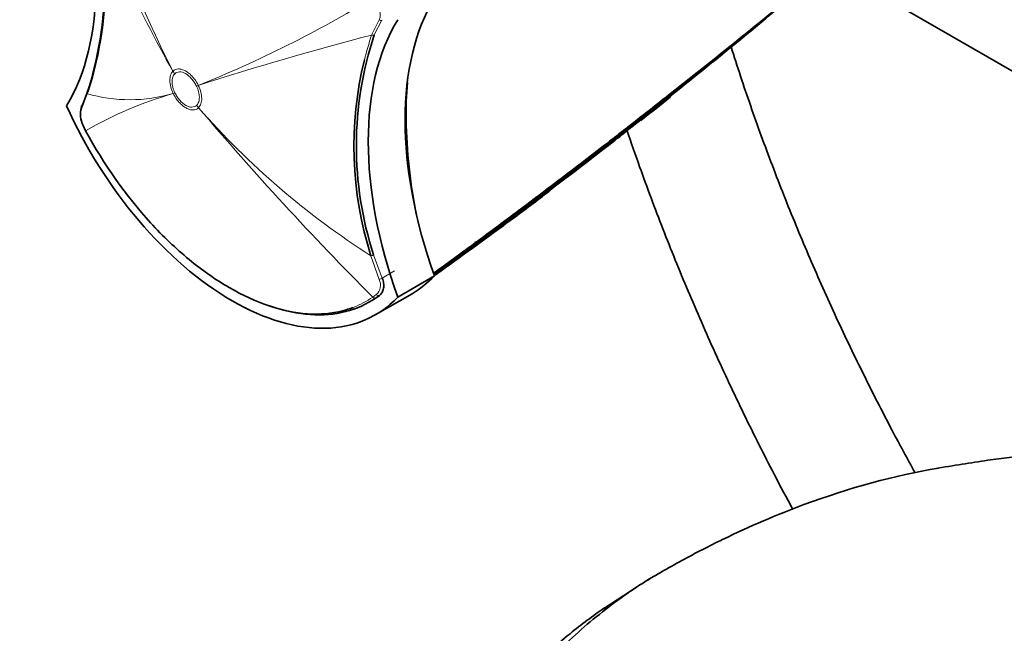
# Model space of a CAD drawing. Units: millimetres. Extents: x 0 to 1478, y 0 to 1758.
# Drawn here: x 164 to 259, y 341 to 400 of the extents above; entities that cross this region are included whole.
import ezdxf
from ezdxf import colors
from ezdxf.entities.mleader import LeaderData, LeaderLine
from ezdxf.math import Vec2, Vec3

# ---------------------------------------------------------------- set-up
doc = ezdxf.new("R2010")
doc.units = ezdxf.units.MM
doc.layers.add('DV5_Défaut', color=7, linetype='Continuous')
doc.layers.add('Défaut', color=7, linetype='Continuous')

# ---------------------------------------------------------------- blocks, each defined once
blk = doc.blocks.new('_DOT')
at = {"color": 0}
blk.add_line((0, 0), (-1, 0), dxfattribs=at)
at = {"color": 0, "const_width": 0.333}
blk.add_lwpolyline([(-0.1665, 0, 1), (0.1665, 0, 1)], format="xyb", close=True, dxfattribs=at)
blk = doc.blocks.new('SE4')
at = {"layer": 'DV5_Défaut', "color": 7, "linetype": 'Continuous', "lineweight": 35}
for p, q in [((266.164, 391.156), (242.129, 405.033)), ((235.414, 399.493), (235.99, 399.966)), ((227.224, 393.079), (229.391, 394.796)), ((230.043, 395.315), (229.391, 394.796)), ((170.755, 392.759), (170.23, 391.405)), ((227.225, 393.079), (226.675, 392.644)), ((170.321, 391.655), (170.453, 391.979)), ((170.389, 389.705), (170.636, 389.196)), ((222.296, 389.215), (222.328, 389.178)), ((222.328, 389.178), (222.328, 389.178)), ((222.46, 389.341), (222.469, 389.331)), ((222.575, 389.301), (222.888, 389.676)), ((222.888, 389.676), (222.885, 389.71)), ((221.382, 388.396), (221.413, 388.357)), ((221.663, 388.62), (221.694, 388.582)), ((221.694, 388.582), (221.694, 388.582)), ((221.804, 388.741), (221.835, 388.703)), ((221.835, 388.703), (221.835, 388.703)), ((218.795, 386.507), (220.065, 387.486)), ((220.419, 387.759), (220.065, 387.486)), ((218.795, 386.507), (218.463, 386.252)), ((214.777, 383.101), (215.056, 383.309)), ((212.892, 382.02), (213.858, 382.747)), ((214.126, 382.95), (213.858, 382.748)), ((212.892, 382.02), (212.633, 381.826)), ((208.155, 378.495), (207.935, 378.333)), ((208.155, 378.495), (208.954, 379.084)), ((208.954, 379.084), (209.179, 379.251)), ((209.179, 379.251), (209.18, 379.252)), ((200.614, 373.225), (204.15, 375.266)), ((198.455, 371.505), (201.99, 373.546)), ((198.854, 373.38), (198.536, 373.152)), ((223.624, 345.383), (220.418, 343.314)), ((224.751, 346.11), (224.058, 345.663))]:
    blk.add_line(p, q, dxfattribs=at)
at = {"layer": 'DV5_Défaut', "color": 7, "linetype": 'Continuous', "lineweight": 18}
for p, q in [((198.103, 398.381), (198.818, 399.844)), ((199.106, 399.813), (198.36, 398.395)), ((179.025, 394.915), (179.026, 394.916)), ((179.194, 394.664), (179.193, 394.664)), ((181.46, 393.55), (181.461, 393.549)), ((179.053, 392.771), (179.051, 392.773)), ((179.215, 392.823), (179.216, 392.822)), ((181.284, 393.491), (181.284, 393.492)), ((181.306, 391.65), (181.306, 391.65)), ((181.487, 391.406), (181.487, 391.405)), ((198.837, 374.908), (198.047, 377.181)), ((198.298, 377.269), (199.121, 375.044)), ((199.121, 375.044), (200.299, 375.724)), ((198.219, 373.218), (198.552, 373.455))]:
    blk.add_line(p, q, dxfattribs=at)
for centre, radius, start, end in [((264.896, 439.082), 96.562, 192.64606, 207.21878), ((256.45, 439.607), 89.398, 196.67302, 209.99503), ((138.987, 499.324), 113.983, 291.87793, 301.33333), ((272.983, 109.426), 298.499, 104.52804, 107.85482), ((230.83, 387.695), 34.427, 161.91658, 166.03822), ((-457.812, 1233.159), 1084.032, 308.866139, 309.385361), ((189.609, 356.218), 38.046, 106.10909, 119.91389), ((174.879, 406.995), 14.822, 253.84413, 286.34923), ((239.489, 442.179), 77.085, 221.19797, 237.47916), ((412.227, 586.901), 302.423, 220.27313, 224.95647), ((216.721, 394.497), 7.728, 311.43138, 316.50992), ((216.827, 394.496), 7.762, 311.92378, 316.12263), ((-435.498, 1204.923), 1047.939, 308.883113, 308.894589), ((216.929, 394.26), 7.413, 307.21527, 310.00078), ((197.761, 374.365), 1.206, 311.01831, 26.79442)]:
    blk.add_arc(centre, radius, start, end, dxfattribs=at)
at = {"layer": 'DV5_Défaut', "color": 7, "linetype": 'Continuous', "lineweight": 35}
for centre, radius, start, end in [((138.011, 403.445), 34.444, 341.92645, 17.77279), ((138.277, 403.593), 34.264, 341.89461, 15.70173), ((-802.693, 1668.348), 1639.351, 308.687213, 309.672288), ((-309.551, 1062.72), 858.404, 308.24639, 309.409502), ((230.536, 387.737), 33.895, 161.6731, 197.98954), ((230.83, 387.695), 34.427, 166.03822, 197.78106), ((228.487, 391.031), 27.07, 174.07433, 181.59185), ((-366.208, 1115.452), 934.858, 309.036099, 309.36032), ((0.009, 677.185), 364.042, 307.9656, 308.53965), ((172.571, 390.767), 2.427, 164.73903, 205.94805), ((252.141, 391.052), 50.72, 180.87371, 191.22205), ((-52.851, 723.899), 433.273, 308.31797, 309.45457), ((218.554, 394.277), 6.295, 308.58518, 313.47953), ((1.695, 668.149), 355.851, 306.93511, 308.14704), ((0.009, 677.185), 364.042, 306.46856, 307.47344), ((-0.892, 671.215), 359.761, 307.4082, 308.16453), ((-60.341, 746.215), 455.415, 307.89165, 308.24276), ((217.048, 394.243), 7.426, 306.80526, 309.59772), ((216.909, 394.287), 7.397, 308.94722, 310.00102), ((-605.885, 1427.854), 1328.474, 308.530503, 308.538494), ((-621.625, 1447.19), 1353.454, 308.541876, 308.549794), ((0.009, 677.185), 364.042, 307.53047, 307.56922), ((80.595, 554.158), 217.346, 305.49671, 310.03999), ((-67.031, 742.1), 456.251, 308.30802, 308.93704), ((-67.031, 742.1), 456.251, 308.98746, 308.99769), ((88.085, 542.149), 203.229, 305.03178, 309.90589), ((-60.341, 746.215), 455.415, 307.26313, 307.56172), ((-0.892, 671.215), 359.761, 306.91167, 307.10814), ((92.622, 541.591), 200.106, 306.48389, 307.76582), ((93.626, 538.992), 197.426, 307.26659, 308.08565), ((92.127, 542.03), 200.654, 307.21993, 307.81453), ((210.325, 389.357), 7.678, 307.28304, 309.16219), ((0.009, 677.185), 364.042, 306.23393, 306.2614), ((210.11, 389.609), 8.009, 311.39031, 315.16192), ((103.645, 516.802), 173.558, 305.38165, 309.53582), ((107.231, 510.334), 166.204, 305.66577, 309.35864), ((131.465, 487.013), 133.123, 305.54218, 307.85252), ((73.679, 570.308), 234.414, 305.93985, 306.21985), ((92.622, 541.591), 200.106, 305.64661, 305.90469), ((120.561, 488.64), 140.781, 306.41231, 309.01179), ((104.125, 518.311), 174.517, 305.26213, 305.80867)]:
    blk.add_arc(centre, radius, start, end, dxfattribs=at)
for centre, major_axis, ratio, start_param, end_param in [((146.691, 417.676), (17.63, -30.536), 0.57735, 0.304461, 1.266335), ((288.889, 477.79), (-135.461, -126.985), 0.127018, 1.00097, 1.116396), ((226.254, 375.823), (-17.63, 30.536), 0.57735, 0.304461, 1.266335), ((222.719, 373.781), (-17.63, 30.536), 0.57735, 0.304461, 1.266335), ((288.889, 477.79), (-135.461, -126.985), 0.127018, 0.947277, 0.983247), ((170.514, 391.44), (0.278, -0.113), 0.832252, 2.611016, 3.731046), ((184.705, 395.32), (-13.75, 23.816), 0.57735, 1.397964, 3.314425), ((288.889, 477.79), (-135.461, -126.985), 0.127018, 0.923474, 0.94385), ((288.889, 477.79), (-135.461, -126.985), 0.127018, 0.869906, 0.912653), ((288.889, 477.79), (-135.461, -126.985), 0.127018, 0.828266, 0.861403), ((288.889, 477.79), (-135.461, -126.985), 0.127018, 0.781235, 0.816978), ((188.24, 397.362), (-13.75, 23.816), 0.57735, 3.141593, 3.314425)]:
    blk.add_ellipse(centre, major_axis=major_axis, ratio=ratio, start_param=start_param, end_param=end_param, dxfattribs=at)
at = {"layer": 'DV5_Défaut', "color": 7, "linetype": 'Continuous', "lineweight": 18}
for centre, major_axis, ratio, start_param, end_param in [((198.914, 400.028), (0.255, -0.159), 0.68957, 4.765377, 5.885406), ((198.163, 398.598), (0.277, -0.116), 0.746807, 4.80917, 5.765798), ((182.729, 396.705), (-3.539, 3.532), 0.806823, 1.295945, 1.357061), ((182.729, 396.705), (-3.521, 3.55), 0.807232, 1.300159, 1.36127), ((184.819, 395.533), (-4.497, -2.186), 0.099926, 0.619041, 0.68015), ((184.82, 395.532), (-4.501, -2.178), 0.102452, 0.619224, 0.680337), ((182.752, 394.863), (-4.501, -2.177), 0.102386, 0.558137, 0.619252), ((182.752, 394.863), (-4.497, -2.186), 0.099861, 0.557928, 0.619037), ((184.842, 393.691), (-3.522, 3.549), 0.807183, 1.360935, 1.422046), ((184.842, 393.691), (-3.538, 3.533), 0.806842, 1.357266, 1.418378), ((201.322, 390.34), (0.15, 0), 0.577351, 4.712888, 5.49883), ((215.112, 383.483), (-0.0787, -0.0617), 0.018564, 3.141169, 4.215952), ((215.112, 383.483), (-0.0608, 0.0794), 0.476201, 4.645838, 4.733865), ((198.1, 377.296), (-0.289, -0.08), 0.334167, 1.29588, 2.229774), ((198.929, 375.052), (-0.273, -0.124), 0.352814, 1.073783, 2.181075), ((198.379, 373.408), (0.171, -0.246), 0.815432, 4.92858, 6.21472), ((198.694, 373.633), (0.177, -0.242), 0.748064, 4.914343, 6.194104)]:
    blk.add_ellipse(centre, major_axis=major_axis, ratio=ratio, start_param=start_param, end_param=end_param, dxfattribs=at)
at = {"layer": 'DV5_Défaut', "color": 7, "linetype": 'Continuous', "lineweight": 35}
for points, knots in [([(221.782, 388.521), (222.053, 388.735), (222.323, 388.949), (222.594, 389.163), (222.878, 389.388), (223.162, 389.614), (223.446, 389.84), (223.729, 390.065), (224.013, 390.291), (224.297, 390.518), (224.58, 390.744), (224.864, 390.971), (225.148, 391.198), (225.289, 391.312), (225.431, 391.425), (225.573, 391.539), (225.856, 391.766), (226.14, 391.994), (226.423, 392.222), (226.565, 392.336), (226.706, 392.45), (226.848, 392.564), (227.131, 392.792), (227.415, 393.021), (227.698, 393.25), (227.981, 393.478), (228.264, 393.707), (228.547, 393.936), (228.689, 394.051), (228.83, 394.165), (228.972, 394.28), (229.255, 394.509), (229.538, 394.739), (229.821, 394.969), (229.962, 395.084), (230.104, 395.198), (230.245, 395.313), (230.528, 395.543), (230.811, 395.773), (231.094, 396.003), (231.319, 396.187), (231.545, 396.37), (231.77, 396.554), (231.995, 396.737), (232.22, 396.921), (232.445, 397.104), (232.516, 397.162), (232.587, 397.22), (232.657, 397.277), (232.799, 397.393), (232.94, 397.508), (233.081, 397.623), (233.364, 397.854), (233.647, 398.085), (233.93, 398.316), (234.071, 398.432), (234.212, 398.547), (234.354, 398.663), (234.636, 398.894), (234.919, 399.126), (235.201, 399.357), (235.484, 399.588), (235.767, 399.82), (236.049, 400.052), (236.19, 400.167), (236.332, 400.283), (236.473, 400.399), (236.755, 400.631), (237.038, 400.863), (237.32, 401.095), (237.603, 401.327), (237.885, 401.559), (238.168, 401.791), (238.309, 401.907), (238.45, 402.023), (238.591, 402.139), (238.874, 402.371), (239.156, 402.604), (239.439, 402.836), (239.58, 402.953), (239.721, 403.069), (239.862, 403.185), (240.144, 403.418), (240.427, 403.651), (240.709, 403.883), (240.991, 404.116), (241.273, 404.349), (241.556, 404.582), (241.697, 404.699), (241.838, 404.815), (241.979, 404.932), (242.261, 405.165), (242.543, 405.399), (242.825, 405.632), (242.966, 405.749), (243.107, 405.866), (243.249, 405.983), (243.377, 406.089), (243.505, 406.195), (243.634, 406.302), (243.634, 406.302), (243.634, 406.302), (243.634, 406.302)], [0, 0, 0, 0, 0.037025, 0.037025, 0.037025, 0.07586, 0.07586, 0.07586, 0.114696, 0.114696, 0.114696, 0.153531, 0.153531, 0.153531, 0.172948, 0.172948, 0.172948, 0.211783, 0.211783, 0.211783, 0.2312, 0.2312, 0.2312, 0.270034, 0.270034, 0.270034, 0.308867, 0.308867, 0.308867, 0.328284, 0.328284, 0.328284, 0.367117, 0.367117, 0.367117, 0.386533, 0.386533, 0.386533, 0.425366, 0.425366, 0.425366, 0.456287, 0.456287, 0.456287, 0.487207, 0.487207, 0.487207, 0.496915, 0.496915, 0.496915, 0.516331, 0.516331, 0.516331, 0.555163, 0.555163, 0.555163, 0.57458, 0.57458, 0.57458, 0.613412, 0.613412, 0.613412, 0.652244, 0.652244, 0.652244, 0.67166, 0.67166, 0.67166, 0.710492, 0.710492, 0.710492, 0.749324, 0.749324, 0.749324, 0.76874, 0.76874, 0.76874, 0.807572, 0.807572, 0.807572, 0.826988, 0.826988, 0.826988, 0.86582, 0.86582, 0.86582, 0.904653, 0.904653, 0.904653, 0.924069, 0.924069, 0.924069, 0.962901, 0.962901, 0.962901, 0.982318, 0.982318, 0.982318, 0.999998, 0.999998, 0.999998, 1, 1, 1, 1]), ([(235.781, 399.878), (235.781, 399.876), (235.781, 399.874), (235.781, 399.872), (235.782, 399.859), (235.779, 399.847), (235.775, 399.835), (235.774, 399.83), (235.772, 399.825), (235.769, 399.82)], [0, 0, 0, 0, 0.102554, 0.102554, 0.102554, 0.718427, 0.718427, 0.718427, 1, 1, 1, 1]), ([(250.318, 356.345), (249.571, 357.696), (247.844, 360.894), (245.244, 365.985), (242.557, 371.618), (240.035, 377.291), (237.686, 382.992), (235.513, 388.708), (233.857, 393.465), (232.933, 396.311), (232.635, 397.254)], [0, 0, 0, 0, 0.102013, 0.240333, 0.378636, 0.516914, 0.655161, 0.793369, 0.931529, 1, 1, 1, 1]), ([(170.636, 389.196), (172.383, 385.948), (174.524, 382.921), (178.055, 379.065), (179.307, 377.873), (181.83, 375.794), (183.11, 374.895), (185.708, 373.389), (187.004, 372.797), (189.523, 371.953), (190.77, 371.694), (193.143, 371.533), (194.261, 371.629), (195.662, 371.987), (196.005, 372.096), (196.339, 372.224)], [0, 0, 0, 0, 0.2727093, 0.2727093, 0.409064, 0.409064, 0.5454186, 0.5454186, 0.6817733, 0.6817733, 0.8181279, 0.8181279, 0.9544826, 0.9544826, 1, 1, 1, 1]), ([(222.328, 389.178), (222.334, 389.171), (222.341, 389.164), (222.347, 389.158), (222.353, 389.152), (222.36, 389.146), (222.366, 389.141), (222.374, 389.135), (222.381, 389.129), (222.388, 389.125), (222.396, 389.12), (222.404, 389.117), (222.41, 389.115), (222.415, 389.114), (222.419, 389.114), (222.422, 389.115), (222.422, 389.116), (222.422, 389.116), (222.422, 389.116)], [0, 0, 0, 0, 0.152981, 0.152981, 0.152981, 0.304958, 0.304958, 0.304958, 0.508939, 0.508939, 0.508939, 0.77363, 0.77363, 0.77363, 0.988918, 0.988918, 0.988918, 1, 1, 1, 1]), ([(222.575, 389.301), (222.571, 389.296), (222.565, 389.292), (222.558, 389.29), (222.551, 389.288), (222.543, 389.288), (222.535, 389.289), (222.527, 389.29), (222.518, 389.294), (222.509, 389.298), (222.501, 389.303), (222.492, 389.309), (222.484, 389.316), (222.478, 389.32), (222.473, 389.325), (222.469, 389.331)], [0, 0, 0, 0, 0.217924, 0.217924, 0.217924, 0.43593, 0.43593, 0.43593, 0.652589, 0.652589, 0.652589, 0.866458, 0.866458, 0.866458, 1, 1, 1, 1]), ([(222.637, 389.235), (223.033, 388.071), (224.136, 384.91), (226.063, 379.757), (228.483, 373.792), (231.079, 367.86), (233.846, 361.973), (236.362, 356.972), (237.965, 353.943), (238.557, 352.844)], [0, 0, 0, 0, 0.094742, 0.257273, 0.419758, 0.582206, 0.744623, 0.907017, 1, 1, 1, 1]), ([(221.497, 388.297), (221.497, 388.297), (221.497, 388.297), (221.497, 388.297), (221.495, 388.295), (221.491, 388.294), (221.487, 388.295), (221.482, 388.296), (221.475, 388.299), (221.467, 388.304), (221.461, 388.307), (221.455, 388.312), (221.447, 388.319), (221.442, 388.324), (221.436, 388.33), (221.43, 388.336), (221.424, 388.342), (221.418, 388.349), (221.413, 388.357)], [0, 0, 0, 0, 0.010991, 0.010991, 0.010991, 0.230066, 0.230066, 0.230066, 0.496085, 0.496085, 0.496085, 0.699037, 0.699037, 0.699037, 0.849004, 0.849004, 0.849004, 1, 1, 1, 1]), ([(221.782, 388.521), (221.782, 388.521), (221.782, 388.521), (221.781, 388.521), (221.779, 388.519), (221.775, 388.519), (221.771, 388.52), (221.765, 388.52), (221.759, 388.523), (221.751, 388.528), (221.744, 388.532), (221.737, 388.537), (221.73, 388.544), (221.724, 388.549), (221.718, 388.555), (221.712, 388.561), (221.706, 388.567), (221.7, 388.574), (221.694, 388.582)], [0, 0, 0, 0, 0.011015, 0.011015, 0.011015, 0.22906, 0.22906, 0.22906, 0.494709, 0.494709, 0.494709, 0.697939, 0.697939, 0.697939, 0.848459, 0.848459, 0.848459, 1, 1, 1, 1]), ([(221.835, 388.703), (221.841, 388.696), (221.847, 388.69), (221.855, 388.686), (221.862, 388.682), (221.87, 388.679), (221.878, 388.677), (221.89, 388.675), (221.903, 388.675), (221.915, 388.676), (221.933, 388.678), (221.951, 388.683), (221.967, 388.691), (221.983, 388.699), (221.998, 388.708), (222.012, 388.719), (222.012, 388.72), (222.013, 388.72), (222.013, 388.72)], [0, 0, 0, 0, 0.127338, 0.127338, 0.127338, 0.253382, 0.253382, 0.253382, 0.440787, 0.440787, 0.440787, 0.720324, 0.720324, 0.720324, 0.989935, 0.989935, 0.989935, 1, 1, 1, 1]), ([(208.089, 378.569), (208.1, 378.556), (208.1, 378.54), (208.095, 378.514), (208.09, 378.503), (208.073, 378.469), (208.058, 378.45), (208.011, 378.394), (207.975, 378.362), (207.935, 378.333)], [0, 0, 0, 0, 0.125, 0.125, 0.25, 0.25, 0.5, 0.5, 1, 1, 1, 1]), ([(207.936, 378.333), (207.936, 378.333), (207.936, 378.333), (207.936, 378.333), (207.916, 378.317), (207.896, 378.302), (207.876, 378.286), (207.593, 378.058), (207.309, 377.832), (207.024, 377.607), (206.882, 377.495), (206.74, 377.383), (206.598, 377.271), (206.384, 377.104), (206.171, 376.937), (205.957, 376.772), (205.743, 376.606), (205.529, 376.442), (205.315, 376.278), (205.244, 376.223), (205.172, 376.169), (205.101, 376.114), (204.958, 376.006), (204.816, 375.897), (204.673, 375.789), (204.488, 375.65), (204.303, 375.511), (204.118, 375.373)], [0, 0, 0, 0, 0.000005, 0.000005, 0.000005, 0.015577, 0.015577, 0.015577, 0.2395, 0.2395, 0.2395, 0.351461, 0.351461, 0.351461, 0.519408, 0.519408, 0.519408, 0.687367, 0.687367, 0.687367, 0.743349, 0.743349, 0.743349, 0.855314, 0.855314, 0.855314, 1, 1, 1, 1]), ([(292.089, 376.198), (292.034, 376.075), (291.719, 375.4), (291.053, 374.181), (289.97, 372.616), (288.863, 371.324), (287.711, 370.207), (286.547, 369.181), (284.459, 367.393), (281.63, 365.236), (278.24, 363.053), (275.275, 361.454), (272.434, 360.196), (269.805, 359.291), (267.444, 358.708), (265.849, 358.44), (264.576, 358.285), (263.134, 358.162), (260.748, 357.978), (256.953, 357.522), (254.066, 357.047), (252.164, 356.726)], [0, 0, 0, 0, 0.0075323, 0.0411216, 0.0747722, 0.1090187, 0.1329838, 0.1643468, 0.1984201, 0.2926424, 0.3768295, 0.4521741, 0.5191166, 0.5958314, 0.6586027, 0.7075971, 0.7299324, 0.760193, 0.8049945, 0.8925539, 1, 1, 1, 1]), ([(199.121, 375.044), (199.194, 374.878), (199.24, 374.706), (199.282, 374.377), (199.278, 374.215), (199.225, 373.92), (199.176, 373.784), (199.041, 373.551), (198.956, 373.455), (198.854, 373.38)], [0, 0, 0, 0, 0.25, 0.25, 0.5, 0.5, 0.75, 0.75, 1, 1, 1, 1]), ([(198.536, 373.152), (197.651, 372.537), (196.664, 372.091), (194.545, 371.55), (193.418, 371.454), (191.026, 371.616), (189.769, 371.877), (188.419, 372.329), (188.339, 372.356), (188.26, 372.384)], [0, 0, 0, 0, 0.3265183, 0.3265183, 0.6530367, 0.6530367, 0.979555, 0.979555, 1, 1, 1, 1]), ([(252.562, 356.795), (248.371, 356.079), (241.414, 354.187), (233.139, 350.648), (228.565, 348.292), (226.288, 347.016), (224.93, 346.226), (222.657, 344.81), (219.053, 342.125), (213.13, 336.581), (206.278, 327.826), (200.19, 315.956), (197.824, 307.595), (196.902, 301.934)], [0, 0, 0, 0, 0.2184901, 0.3487418, 0.4138676, 0.4464305, 0.462712, 0.4789934, 0.5441192, 0.6092451, 0.7394967, 0.8697484, 1, 1, 1, 1]), ([(221.651, 287.645), (222.573, 293.306), (224.875, 301.705), (230.78, 313.68), (237.401, 322.568), (243.098, 328.243), (246.559, 331.01), (248.733, 332.483), (250.022, 333.313), (252.174, 334.661), (256.485, 337.169), (265.029, 341.397), (272.556, 343.753), (277.34, 344.601), (277.581, 344.642)], [0, 0, 0, 0, 0.123361, 0.246722, 0.370083, 0.431763, 0.493444, 0.508864, 0.524284, 0.555124, 0.616805, 0.740166, 0.986888, 1, 1, 1, 1]), ([(220.479, 343.356), (219.374, 342.61), (216.806, 340.689), (211.652, 335.966), (205.387, 328.098), (199.809, 317.369), (197.662, 309.869), (196.902, 305.2)], [0, 0, 0, 0, 0.0989419, 0.2276645, 0.4851097, 0.7425548, 1, 1, 1, 1])]:
    blk.add_open_spline(points, degree=3, knots=knots, dxfattribs=at)
at = {"layer": 'DV5_Défaut', "color": 7, "linetype": 'Continuous', "lineweight": 18}
for points, knots in [([(198.818, 399.844), (198.881, 399.95), (198.917, 400.067), (198.946, 400.325), (198.937, 400.462), (198.853, 400.889), (198.722, 401.191), (198.543, 401.477)], [0, 0, 0, 0, 0.25, 0.25, 0.5, 0.5, 1, 1, 1, 1]), ([(179.051, 392.773), (178.949, 392.984), (178.868, 393.201), (178.759, 393.622), (178.729, 393.831), (178.726, 394.117), (178.732, 394.208), (178.756, 394.382), (178.776, 394.465), (178.852, 394.693), (178.926, 394.818), (179.025, 394.915)], [0, 0, 0, 0, 0.25, 0.25, 0.5, 0.5, 0.625, 0.625, 0.75, 0.75, 1, 1, 1, 1]), ([(179.193, 394.664), (179.109, 394.579), (179.045, 394.471), (178.981, 394.275), (178.965, 394.203), (178.944, 394.054), (178.939, 393.976), (178.942, 393.731), (178.967, 393.552), (179.059, 393.191), (179.128, 393.004), (179.215, 392.823)], [0, 0, 0, 0, 0.25, 0.25, 0.375, 0.375, 0.5, 0.5, 0.75, 0.75, 1, 1, 1, 1]), ([(179.026, 394.916), (179.097, 394.986), (179.178, 395.039), (179.357, 395.111), (179.454, 395.13), (179.663, 395.134), (179.774, 395.118), (180.001, 395.052), (180.119, 395.001), (180.353, 394.87), (180.469, 394.789), (180.7, 394.597), (180.811, 394.489), (181.022, 394.25), (181.123, 394.118), (181.305, 393.844), (181.388, 393.7), (181.46, 393.55)], [0, 0, 0, 0, 0.125, 0.125, 0.25, 0.25, 0.375, 0.375, 0.5, 0.5, 0.625, 0.625, 0.75, 0.75, 0.875, 0.875, 1, 1, 1, 1]), ([(181.284, 393.492), (181.221, 393.62), (181.15, 393.743), (180.994, 393.979), (180.907, 394.092), (180.636, 394.399), (180.434, 394.568), (180.132, 394.737), (180.03, 394.781), (179.836, 394.837), (179.741, 394.851), (179.561, 394.848), (179.477, 394.832), (179.324, 394.77), (179.254, 394.724), (179.194, 394.664)], [0, 0, 0, 0, 0.125, 0.125, 0.25, 0.25, 0.5, 0.5, 0.625, 0.625, 0.75, 0.75, 0.875, 0.875, 1, 1, 1, 1]), ([(181.461, 393.549), (181.564, 393.338), (181.645, 393.12), (181.754, 392.699), (181.784, 392.49), (181.787, 392.204), (181.781, 392.113), (181.757, 391.94), (181.737, 391.856), (181.661, 391.628), (181.586, 391.503), (181.487, 391.406)], [0, 0, 0, 0, 0.25, 0.25, 0.5, 0.5, 0.625, 0.625, 0.75, 0.75, 1, 1, 1, 1]), ([(181.487, 391.405), (181.416, 391.336), (181.335, 391.282), (181.156, 391.21), (181.059, 391.191), (180.85, 391.187), (180.739, 391.203), (180.512, 391.269), (180.394, 391.32), (180.16, 391.451), (180.044, 391.532), (179.813, 391.724), (179.702, 391.832), (179.491, 392.071), (179.39, 392.203), (179.208, 392.477), (179.125, 392.621), (179.053, 392.771)], [0, 0, 0, 0, 0.125, 0.125, 0.25, 0.25, 0.375, 0.375, 0.5, 0.5, 0.625, 0.625, 0.75, 0.75, 0.875, 0.875, 1, 1, 1, 1]), ([(179.216, 392.822), (179.279, 392.693), (179.349, 392.57), (179.506, 392.334), (179.593, 392.221), (179.864, 391.914), (180.066, 391.746), (180.368, 391.576), (180.47, 391.533), (180.664, 391.476), (180.759, 391.463), (180.939, 391.465), (181.023, 391.482), (181.176, 391.544), (181.246, 391.59), (181.306, 391.65)], [0, 0, 0, 0, 0.125, 0.125, 0.25, 0.25, 0.5, 0.5, 0.625, 0.625, 0.75, 0.75, 0.875, 0.875, 1, 1, 1, 1]), ([(181.306, 391.65), (181.391, 391.734), (181.454, 391.842), (181.519, 392.039), (181.535, 392.11), (181.556, 392.259), (181.56, 392.338), (181.558, 392.583), (181.533, 392.762), (181.44, 393.123), (181.372, 393.309), (181.284, 393.491)], [0, 0, 0, 0, 0.25, 0.25, 0.375, 0.375, 0.5, 0.5, 0.75, 0.75, 1, 1, 1, 1])]:
    blk.add_open_spline(points, degree=3, knots=knots, dxfattribs=at)
blk.add_open_spline([(196.339, 372.224), (197.005, 372.48), (197.635, 372.812), (198.219, 373.218)], degree=3, dxfattribs=at)

msp = doc.modelspace()

# ---------------------------------------------------------------- block references
at = {"layer": 'Défaut'}
msp.add_blockref('SE4', (0, 0), dxfattribs=at)

# ---------------------------------------------------------------- leaders
at = {"layer": 'Défaut', "color": 7, "linetype": 'Continuous', "lineweight": 18}
ml = msp.add_multileader_mtext('Standard', dxfattribs=at)
ml.set_content('{\\pxsm0.9;\\fSolid Edge ISO|b1||i0||c0|p34;\\W1.;04/01/2022\\P}', color=256)
ml.set_leader_properties()
ml.set_arrow_properties(name='DOT')
ml.build(insert=Vec2(0, 0))
ml.multileader.update_dxf_attribs({"leader_type": 0, "dogleg_length": 0, "arrow_head_size": 12})
ctx = ml.context
ctx.base_point, ctx.char_height, ctx.arrow_head_size, ctx.landing_gap_size = Vec3(1390.407, 1750.708), 12, 12, 4.2
notes = []
notes.append((ctx, [(0, (0, 0, 0), (0, 0), (1, 0), 1, [])]))
ctx.mtext.insert = Vec3(1392.407, 1756.828)
for ctx, leaders in notes:
    for number, flags, end, landing, length, lines in leaders:
        leader = LeaderData()
        leader.index, (leader.has_last_leader_line, leader.has_dogleg_vector, leader.attachment_direction) = number, flags
        leader.last_leader_point, leader.dogleg_vector, leader.dogleg_length = Vec3(end), Vec3(landing), length
        for number, points, colour, breaks in lines:
            line = LeaderLine()
            line.index, line.vertices, line.color, line.breaks = number, Vec3.list(points), colors.encode_raw_color(colour), breaks
            leader.lines.append(line)
        ctx.leaders.append(leader)

doc.saveas('drawing.dxf')
